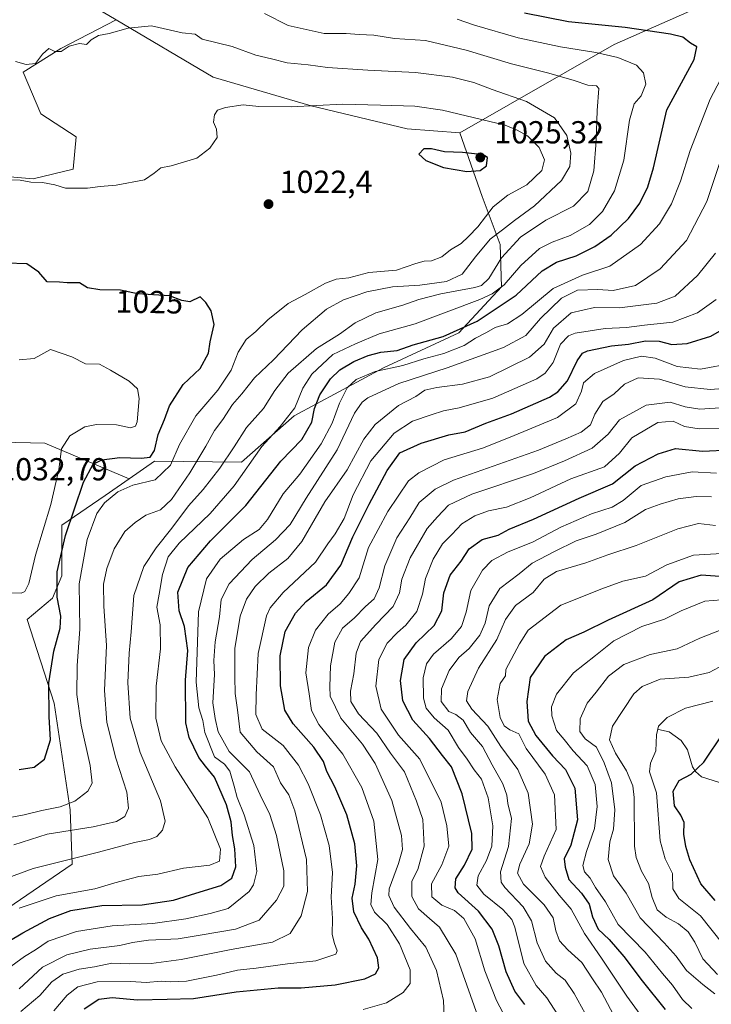
# Model space of a CAD drawing. Units: metres. Extents: x 658510 to 661981, y 4734880 to 4737272.
# Drawn here: x 660018 to 660236, y 4735531 to 4735840 of the extents above; entities that cross this region are included whole.
import ezdxf
from ezdxf.enums import TextEntityAlignment as Align

# ---------------------------------------------------------------- set-up
doc = ezdxf.new("R2010")
doc.units = ezdxf.units.M
doc.header["$MEASUREMENT"] = 0
for name, color, linetype, lineweight in [('Arbolado forestal CxS', 92, 'Continuous', 0), ('Corriente natural lineal', 142, 'Continuous', 13), ('Curva de nivel maestra', 30, 'Continuous', 30), ('Curva de nivel normal', 30, 'Continuous', 0), ('Punto de cota en terreno', 7, 'Continuous', 0), ('Rótulo de curva de nivel directora', 7, 'Continuous', 0), ('Rótulo de punto de cota en terreno', 7, 'Continuous', 0)]:
    doc.layers.add(name, color=color, linetype=linetype, lineweight=lineweight)
doc.styles.add('Style-Arial', font='txt')

# ---------------------------------------------------------------- blocks, each defined once
blk = doc.blocks.new('*U11')
at = {"layer": 'Arbolado forestal CxS', "color": 92, "linetype": 'Continuous', "lineweight": 0}
for points in [[(660042.6347, 4735843.7937, 1013.6173), (660048.4777, 4735840.3307, 1014.2102), (660031.0207, 4735831.2921, 1014.4656), (660019.2207, 4735823.8683, 1014.9748), (660024.7827, 4735810.7235, 1016.5717), (660035.8455, 4735803.5007, 1017.4315), (660034.9465, 4735793.2979, 1018.7364), (660022.3505, 4735790.2941, 1019.4538), (660006.4205, 4735791.6181, 1019.6403)], [(660003.1309, 4735707.5941, 1030.7818), (660026.0167, 4735707.1599, 1031.0515), (660052.5315, 4735695.8869, 1022.3882), (660045.0405, 4735690.6941, 1022.0921), (660031.4065, 4735681.2963, 1028.4654), (660031.3505, 4735665.4039, 1025.8247), (660028.4333, 4735658.3051, 1027.4246), (660020.4173, 4735651.6553, 1028.9599), (660029.0019, 4735625.2727, 1024.9627), (660034.0357, 4735591.7687, 1019.8925), (660034.6605, 4735574.6299, 1010.2229), (660008.0047, 4735556.4915, 1006.3665)]]:
    blk.add_polyline3d(points, dxfattribs=at)
blk = doc.blocks.new('5PATER')
at = {"layer": 'Punto de cota en terreno', "linetype": 'Continuous', "lineweight": 0}
h = blk.add_hatch(color=51, dxfattribs=at)
edge = h.paths.add_edge_path()
edge.add_ellipse((0, 0), major_axis=(-0.11, -0.111), ratio=0.999422, start_angle=0, end_angle=360)

msp = doc.modelspace()

# ---------------------------------------------------------------- linework, layer by layer
at = {"layer": 'Arbolado forestal CxS', "color": 92, "linetype": 'Continuous', "lineweight": 0}
for points in [[(660280.1533, 4735863.2943, 977.1504), (660235.0535, 4735845.7519, 993.2587), (660205.0397, 4735832.5765, 1002.6386), (660156.5037, 4735804.7385, 1022.1398)], [(660280.1533, 4735863.2943, 977.1504), (660235.0535, 4735845.7519, 993.2587), (660205.0397, 4735832.5765, 1002.6386), (660156.5037, 4735804.7385, 1022.1398)], [(660008.0047, 4735556.4915, 1006.3665), (660034.6605, 4735574.6299, 1010.2229), (660034.0357, 4735591.7687, 1019.8925), (660029.0019, 4735625.2727, 1024.9627), (660020.4173, 4735651.6553, 1028.9599), (660028.4333, 4735658.3051, 1027.4246), (660031.3505, 4735665.4039, 1025.8247), (660031.4065, 4735681.2963, 1028.4654), (660045.0405, 4735690.6941, 1022.0921), (660052.5315, 4735695.8869, 1022.3882), (660060.5305, 4735701.4319, 1025.1285), (660087.8573, 4735701.1605, 1008.0234), (660104.4783, 4735715.7531, 1005.8803), (660132.5183, 4735730.7635, 997.779), (660156.2563, 4735741.8021, 1001.6265), (660169.7053, 4735756.2785, 1007.6803), (660169.2193, 4735769.6093, 1014.9846), (660163.5885, 4735784.6579, 1023.4433), (660156.5037, 4735804.7385, 1022.1398), (660205.0397, 4735832.5765, 1002.6386), (660235.0535, 4735845.7519, 993.2587)], [(660235.0535, 4735845.7519, 993.2587), (660205.0397, 4735832.5765, 1002.6386), (660156.5037, 4735804.7385, 1022.1398), (660139.9389, 4735806.0397, 1022.6047), (660109.8189, 4735813.2007, 1019.0245), (660078.9963, 4735822.2417, 1017.0617), (660048.4777, 4735840.3307, 1014.2102), (660042.6347, 4735843.7937, 1013.6173)], [(660006.4205, 4735791.6181, 1019.6403), (660022.3505, 4735790.2941, 1019.4538), (660034.9465, 4735793.2979, 1018.7364), (660035.8455, 4735803.5007, 1017.4315), (660024.7827, 4735810.7235, 1016.5717), (660019.2207, 4735823.8683, 1014.9748), (660031.0207, 4735831.2921, 1014.4656), (660048.4777, 4735840.3307, 1014.2102), (660078.9963, 4735822.2417, 1017.0617), (660109.8189, 4735813.2007, 1019.0245), (660139.9389, 4735806.0397, 1022.6047), (660156.5037, 4735804.7385, 1022.1398), (660163.5885, 4735784.6579, 1023.4433), (660169.2193, 4735769.6093, 1014.9846), (660169.7053, 4735756.2785, 1007.6803), (660156.2563, 4735741.8021, 1001.6265), (660132.5183, 4735730.7635, 997.779), (660104.4783, 4735715.7531, 1005.8803), (660087.8573, 4735701.1605, 1008.0234), (660060.5305, 4735701.4319, 1025.1285), (660052.5315, 4735695.8869, 1022.3882), (660026.0167, 4735707.1599, 1031.0515), (660003.1309, 4735707.5941, 1030.7818)], [(660048.4777, 4735840.3307, 1014.2102), (660031.0207, 4735831.2921, 1014.4656), (660019.2207, 4735823.8683, 1014.9748), (660024.7827, 4735810.7235, 1016.5717), (660035.8455, 4735803.5007, 1017.4315), (660034.9465, 4735793.2979, 1018.7364), (660022.3505, 4735790.2941, 1019.4538), (660006.4205, 4735791.6181, 1019.6403)], [(660048.4777, 4735840.3307, 1014.2102), (660031.0207, 4735831.2921, 1014.4656), (660019.2207, 4735823.8683, 1014.9748), (660024.7827, 4735810.7235, 1016.5717), (660035.8455, 4735803.5007, 1017.4315), (660034.9465, 4735793.2979, 1018.7364), (660022.3505, 4735790.2941, 1019.4538), (660006.4205, 4735791.6181, 1019.6403)], [(660048.4777, 4735840.3307, 1014.2102), (660078.9963, 4735822.2417, 1017.0617), (660109.8189, 4735813.2007, 1019.0245), (660139.9389, 4735806.0397, 1022.6047), (660156.5037, 4735804.7385, 1022.1398)], [(660048.4777, 4735840.3307, 1014.2102), (660078.9963, 4735822.2417, 1017.0617), (660109.8189, 4735813.2007, 1019.0245), (660139.9389, 4735806.0397, 1022.6047), (660156.5037, 4735804.7385, 1022.1398)], [(660156.5037, 4735804.7385, 1022.1398), (660163.5885, 4735784.6579, 1023.4433), (660169.2193, 4735769.6093, 1014.9846), (660169.7053, 4735756.2785, 1007.6803), (660156.2563, 4735741.8021, 1001.6265), (660132.5183, 4735730.7635, 997.779), (660104.4783, 4735715.7531, 1005.8803), (660087.8573, 4735701.1605, 1008.0234), (660060.5305, 4735701.4319, 1025.1285), (660052.5315, 4735695.8869, 1022.3882)], [(660156.5037, 4735804.7385, 1022.1398), (660163.5885, 4735784.6579, 1023.4433), (660169.2193, 4735769.6093, 1014.9846), (660169.7053, 4735756.2785, 1007.6803), (660156.2563, 4735741.8021, 1001.6265), (660132.5183, 4735730.7635, 997.779), (660104.4783, 4735715.7531, 1005.8803), (660087.8573, 4735701.1605, 1008.0234), (660060.5305, 4735701.4319, 1025.1285), (660052.5315, 4735695.8869, 1022.3882)], [(659797.4897, 4735632.6897, 994.7654), (659806.0947, 4735640.6325, 995.9016), (659814.1427, 4735663.8097, 999.9893), (659826.6799, 4735685.8801, 1002.5243), (659838.0859, 4735704.0947, 1004.3148), (659840.7951, 4735716.9075, 1006.0587), (659862.5047, 4735713.8881, 1005.2845), (659911.1245, 4735722.0235, 1011.6662), (659930.1575, 4735722.7203, 1014.5505), (659944.3693, 4735716.2485, 1016.2852), (659950.6351, 4735701.2227, 1020.4041), (659956.7611, 4735690.0061, 1024.4031), (659966.1621, 4735693.5277, 1026.1214), (659969.6451, 4735702.5547, 1025.9043), (659984.6257, 4735704.8091, 1028.645), (660002.1057, 4735707.4399, 1030.6944), (660003.1309, 4735707.5941, 1030.7818), (660026.0167, 4735707.1599, 1031.0515), (660052.5315, 4735695.8869, 1022.3882)], [(659797.4897, 4735632.6897, 994.7654), (659806.0947, 4735640.6325, 995.9016), (659814.1427, 4735663.8097, 999.9893), (659826.6799, 4735685.8801, 1002.5243), (659838.0859, 4735704.0947, 1004.3148), (659840.7951, 4735716.9075, 1006.0587), (659862.5047, 4735713.8881, 1005.2845), (659911.1245, 4735722.0235, 1011.6662), (659930.1575, 4735722.7203, 1014.5505), (659944.3693, 4735716.2485, 1016.2852), (659950.6351, 4735701.2227, 1020.4041), (659956.7611, 4735690.0061, 1024.4031), (659966.1621, 4735693.5277, 1026.1214), (659969.6451, 4735702.5547, 1025.9043), (659984.6257, 4735704.8091, 1028.645), (660002.1057, 4735707.4399, 1030.6944), (660003.1309, 4735707.5941, 1030.7818), (660026.0167, 4735707.1599, 1031.0515), (660052.5315, 4735695.8869, 1022.3882)], [(660052.5315, 4735695.8869, 1022.3882), (660045.0405, 4735690.6941, 1022.0921), (660031.4065, 4735681.2963, 1028.4654), (660031.3505, 4735665.4039, 1025.8247), (660028.4333, 4735658.3051, 1027.4246), (660020.4173, 4735651.6553, 1028.9599), (660029.0019, 4735625.2727, 1024.9627), (660034.0357, 4735591.7687, 1019.8925), (660034.6605, 4735574.6299, 1010.2229), (660008.0047, 4735556.4915, 1006.3665), (659977.2087, 4735529.9395, 1004.3637), (659957.5877, 4735527.9497, 1012.0399), (659933.2239, 4735534.0497, 1014.3139), (659914.3769, 4735528.2749, 1014.402), (659897.8489, 4735511.1435, 1018.596), (659891.3789, 4735496.9229, 1020.1189), (659887.5167, 4735480.8903, 1022.3177), (659886.5947, 4735471.3225, 1022.82), (659875.9717, 4735466.4837, 1020.0886), (659864.7929, 4735476.8805, 1021.3138), (659854.9061, 4735486.6883, 1019.923), (659825.2031, 4735482.4237, 1020.9292), (659805.1793, 4735474.0633, 1021.8028), (659790.2441, 4735448.0909, 1019.7506)]]:
    msp.add_polyline3d(points, dxfattribs=at)
at = {"layer": 'Corriente natural lineal', "color": 142, "linetype": 'Continuous', "lineweight": 13}
msp.add_polyline3d([(660219, 4735617, 905.5579), (660222.4172, 4735616.2492, 904.4021), (660226.124, 4735613.6242, 903.2322), (660228.1618, 4735610.5986, 902.2761), (660229.7134, 4735605.2503, 900.585), (660230.6399, 4735603.8282, 899.8171), (660232.5421, 4735602.1369, 898.6544), (660245.5479, 4735598.0723, 892.5503)], dxfattribs=at)
at = {"layer": 'Curva de nivel maestra', "color": 30, "linetype": 'Continuous', "lineweight": 30, "flags": 128}
for points, elevation in [([(660010.18, 4735547.7801), (660019.07, 4735553.0501), (660027.53, 4735557.6001), (660034.18, 4735560.1301), (660043.96, 4735561.6201), (660056.59, 4735561.8301), (660066.51, 4735563.3301), (660073.5, 4735565.5701), (660081.39, 4735567.9401), (660084.86, 4735570.2201), (660086.14, 4735573.8401), (660085.82, 4735579.4901), (660085.01, 4735583.7401), (660084.66, 4735587.9501), (660083.2, 4735593.3201), (660079.42, 4735602.0801), (660076.57, 4735605.4801), (660074.47, 4735608.1801), (660072.93, 4735611.5101), (660071.38, 4735614.4801), (660070.33, 4735619.0901), (660070.26, 4735632.6001), (660071.01, 4735641.8701), (660069.97, 4735649.4001), (660068.32, 4735654.3401), (660067.86, 4735660.2801), (660070.99, 4735668.0001), (660078.11, 4735676.4001), (660089.26, 4735687.4701), (660100.26, 4735701.5001), (660106.81, 4735708.3001), (660110.02, 4735713.6901), (660110.87, 4735718.0201), (660112.5, 4735722.3501), (660115.85, 4735727.3501), (660118.77, 4735730.1901), (660123.23, 4735732.8401), (660127.77, 4735734.6801), (660131.72, 4735735.6901), (660136.83, 4735736.2901), (660141.92, 4735738.0601), (660151.36, 4735740.6701), (660161.98, 4735745.5201), (660174.26, 4735753.7101), (660182.43, 4735761.3001), (660186.93, 4735764.0601), (660193.09, 4735766.0201), (660199.03, 4735768.9401), (660204.15, 4735772.5101), (660209.57, 4735777.7601), (660213.17, 4735782.6501), (660215.72, 4735787.7601), (660217.49, 4735793.7501), (660221.63, 4735812.0201), (660230.26, 4735827.8501), (660231.04, 4735831.8001), (660229.14, 4735832.9901), (660226.69, 4735834.7901), (660222.78, 4735835.7901), (660208.52, 4735837.8401), (660190.71, 4735839.7001), (660176.88, 4735842.3601)], 1000), ([(660158.72, 4735792.6101), (660162.94, 4735792.9401), (660164.92, 4735794.3201), (660165.26, 4735796.9401), (660163.55, 4735798.0201), (660161.21, 4735798.1201), (660157.39, 4735798.5001), (660151.71, 4735798.7201), (660147.59, 4735799.7501), (660145.18, 4735799.6901), (660143.63, 4735798.0401), (660145.86, 4735796.0301), (660151.4, 4735793.8201), (660158.72, 4735792.6101)], 1025), ([(660017.93, 4735604.4401), (660022.71, 4735605.1601), (660025.93, 4735607.6501), (660027.8, 4735613.8101), (660027.4, 4735621.0201), (660027.32, 4735631.6901), (660028.82, 4735641.6501), (660030.86, 4735648.8701), (660031.1, 4735652.7001), (660029.9, 4735658.6201), (660029.95, 4735666.6401), (660032.56, 4735678.0801), (660038.22, 4735694.8201), (660041.23, 4735700.5201), (660043.93, 4735701.8301), (660049.62, 4735702.6201), (660056.37, 4735702.3701), (660059.19, 4735702.7501), (660060.55, 4735704.7801), (660061.7, 4735709.8201), (660063.66, 4735714.5301), (660065.19, 4735718.8601), (660069.51, 4735725.5701), (660074.92, 4735730.6001), (660077.54, 4735735.4601), (660078.07, 4735739.0401), (660079.33, 4735744.4201), (660078.36, 4735748.7801), (660076.64, 4735751.4001), (660074.88, 4735753.1301), (660071.58, 4735751.6201), (660069.13, 4735752.0101), (660065.23, 4735753.4901), (660055.18, 4735754.1001), (660049.81, 4735755.2001), (660043.28, 4735755.3001), (660039.48, 4735755.9401), (660036.88, 4735757.5701), (660033.05, 4735757.5001), (660030.62, 4735757.7901), (660026.78, 4735757.9001), (660024.1, 4735760.8601), (660020.37, 4735763.4801), (660014.02, 4735763.7401)], 1025), ([(660038.41, 4735529.2001), (660042.96, 4735532.1501), (660047.18, 4735532.6801), (660055.17, 4735531.9901), (660064.53, 4735532.1601), (660072.74, 4735532.4501), (660086.17, 4735534.5601), (660099.4, 4735535.7301), (660106.67, 4735535.7201), (660117.38, 4735536.7101), (660126.7, 4735538.6401), (660130.02, 4735540.1401), (660131.04, 4735542.0101), (660130.64, 4735545.1601), (660127.95, 4735551.0601), (660125.67, 4735554.6901), (660123.25, 4735559.6901), (660122.69, 4735564.0201), (660123.58, 4735568.3501), (660124.12, 4735574.1101), (660123.48, 4735581.0701), (660121.05, 4735590.2001), (660117.26, 4735599.0401), (660114.73, 4735603.8101), (660113.7, 4735606.9401), (660110.66, 4735611.4901), (660104.11, 4735618.7701), (660101.56, 4735623.1101), (660100.11, 4735630.8001), (660100.06, 4735640.1701), (660101.61, 4735647.8301), (660104.9, 4735653.6501), (660108.26, 4735657.3001), (660114.59, 4735662.5701), (660119.16, 4735668.6801), (660122.87, 4735677.6601), (660128.08, 4735687.8701), (660133.72, 4735698.4901), (660137.67, 4735704.0201), (660144.41, 4735707.1601), (660153.09, 4735709.7301), (660158.21, 4735710.6601), (660164.73, 4735713.3901), (660172.77, 4735716.3001), (660184.72, 4735721.6001), (660187.34, 4735723.2501), (660190.37, 4735726.6901), (660193.43, 4735733.0401), (660195.15, 4735735.4001), (660196.67, 4735736.1201), (660204.26, 4735737.7101), (660209.59, 4735738.2201), (660214.93, 4735739.2801), (660219.26, 4735739.1601), (660223.26, 4735738.2001), (660228.04, 4735738.4601), (660235.47, 4735740.7901), (660241.91, 4735744.4601)], 975), ([(660176.96, 4735530.4801), (660173.88, 4735534.6901), (660171.15, 4735540.7701), (660168.83, 4735548.9901), (660166.7, 4735554.2201), (660162.37, 4735559.9001), (660156.07, 4735565.6601), (660155.12, 4735567.2501), (660155.29, 4735570.0201), (660158, 4735574.3501), (660160.41, 4735579.3501), (660160.33, 4735584.3501), (660157.31, 4735596.7501), (660153.88, 4735605.3001), (660151.12, 4735608.8801), (660147.06, 4735614.1601), (660141.73, 4735619.9801), (660138.66, 4735626.0601), (660137.91, 4735632.5001), (660139.07, 4735639.0101), (660142.81, 4735644.2701), (660148.5, 4735649.7601), (660150.92, 4735654.3601), (660151.51, 4735660.0001), (660153.52, 4735665.6201), (660156.93, 4735670.0001), (660159.47, 4735673.8801), (660163.56, 4735676.7701), (660168.59, 4735678.1901), (660172.05, 4735680.0501), (660179.74, 4735683.1601), (660194.05, 4735689.8101), (660204.59, 4735694.3201), (660211.69, 4735699.9301), (660218.97, 4735703.8001), (660224.34, 4735705.4801), (660232.87, 4735704.6001), (660241.58, 4735704.9701)], 950), ([(660238.33, 4735665.1601), (660232.46, 4735665.5401), (660225.51, 4735663.4501), (660217.21, 4735657.7901), (660203.25, 4735651.4001), (660195.59, 4735647.6801), (660189.98, 4735645.2801), (660183.15, 4735640.0301), (660178.62, 4735633.3801), (660177.61, 4735625.8801), (660178.07, 4735619.6101), (660180.43, 4735615.1601), (660185.66, 4735608.8001), (660189.82, 4735604.4401), (660192.68, 4735598.6001), (660193.59, 4735588.6401), (660191.44, 4735580.6901), (660189.38, 4735576.3501), (660189.63, 4735573.6901), (660190.88, 4735569.8801), (660194.77, 4735565.5101), (660197.24, 4735562.0401), (660198.31, 4735558.0601), (660200.01, 4735554.2401), (660203.47, 4735550.9201), (660208.17, 4735545.6601), (660213.89, 4735538.0001), (660221.08, 4735528.9801)], 925), ([(660236.82, 4735563.2401), (660232.36, 4735568.5001), (660228.94, 4735576.0801), (660227.66, 4735580.2401), (660227.05, 4735584.0801), (660227.07, 4735587.7301), (660226.03, 4735590.1101), (660224.06, 4735592.9901), (660223.61, 4735597.6501), (660225.58, 4735601.0101), (660229.26, 4735602.9801), (660233.24, 4735606.7201), (660239.51, 4735616.0201)], 900)]:
    msp.add_lwpolyline(points, dxfattribs=dict(at, elevation=elevation))
at = {"layer": 'Curva de nivel normal', "color": 30, "linetype": 'Continuous', "lineweight": 0, "flags": 128}
for points, elevation in [([(660095.15, 4735842.2901), (660102.59, 4735838.5001), (660113.93, 4735836.0201), (660120.82, 4735836.0201), (660124.84, 4735835.6301), (660129.5, 4735835.5001), (660135.97, 4735834.4401), (660145.76, 4735833.7801), (660158.57, 4735830.7301), (660172.75, 4735826.4301), (660184.59, 4735823.5401), (660192.47, 4735821.1601), (660196.82, 4735819.7501), (660199.5, 4735819.5001), (660200.3, 4735818.7301), (660199.7, 4735811.8001), (660199.4, 4735802.2201), (660198.74, 4735792.7401), (660196.82, 4735786.3001), (660192.25, 4735781.7101), (660183.59, 4735777.2401), (660175.59, 4735771.9001), (660169.62, 4735765.4201), (660165.69, 4735758.9601), (660163.4, 4735756.7601), (660161.28, 4735756.0601), (660150.6, 4735754.1001), (660143.69, 4735752.3501), (660138.66, 4735750.4801), (660130.14, 4735748.0801), (660123.62, 4735744.9801), (660118.74, 4735741.3601), (660111.51, 4735736.9201), (660102.59, 4735729.1201), (660098.35, 4735723.7101), (660094.83, 4735718.0201), (660089.49, 4735712.0201), (660085.58, 4735705.9101), (660081.07, 4735699.2601), (660075.82, 4735692.5801), (660071.2, 4735687.3501), (660066.02, 4735680.3501), (660060.99, 4735674.1701), (660057.16, 4735668.2801), (660053.97, 4735659.1901), (660053.21, 4735647.7701), (660052.54, 4735641.0401), (660052.14, 4735631.6901), (660052.82, 4735620.6301), (660056, 4735609.7801), (660062.43, 4735594.6301), (660063.89, 4735588.2401), (660063.06, 4735585.4101), (660061.26, 4735583.4201), (660058.93, 4735582.4401), (660054.27, 4735581.5301), (660042.86, 4735578.4201), (660022.32, 4735573.3201), (660007.2, 4735567.7801)], 1010), ([(660016.25, 4735580.7301), (660026.77, 4735584.1401), (660041.26, 4735586.4201), (660048.59, 4735588.0601), (660051.14, 4735589.6501), (660052.32, 4735592.2601), (660051.86, 4735597.3501), (660048.39, 4735607.9901), (660045.48, 4735619.2201), (660044.84, 4735629.3201), (660045.43, 4735643.5101), (660044.54, 4735655.8501), (660044.51, 4735662.7901), (660045.51, 4735667.6401), (660047.82, 4735673.8801), (660051.18, 4735679.3501), (660054.46, 4735682.1201), (660057.78, 4735684.4101), (660062.42, 4735686.1201), (660065.82, 4735689.3501), (660071.65, 4735697.8301), (660076.7, 4735706.1701), (660079.36, 4735711.1001), (660082, 4735714.5601), (660085.1, 4735719.2301), (660087.96, 4735722.6601), (660091.94, 4735727.6901), (660097.94, 4735733.3001), (660106.93, 4735742.7901), (660114.66, 4735749.3101), (660119.94, 4735752.2401), (660127.26, 4735754.7301), (660135.35, 4735756.2501), (660143.95, 4735756.7901), (660152.35, 4735758.0001), (660157.26, 4735760.2601), (660161.44, 4735765.7201), (660166.1, 4735771.3001), (660169.99, 4735774.2001), (660173.73, 4735777.1601), (660180.08, 4735781.7701), (660188.54, 4735789.7301), (660191.18, 4735794.1701), (660191.5, 4735798.3501), (660190.21, 4735803.9201), (660186.29, 4735809.4301), (660177.51, 4735814.6201), (660166.74, 4735818.4001), (660160.93, 4735820.6201), (660154.26, 4735822.2401), (660142.59, 4735823.7701), (660127.59, 4735824.4601), (660114.98, 4735825.3401), (660108.86, 4735826.1701), (660102.24, 4735826.7101), (660097.33, 4735828.0001), (660092.34, 4735829.2001), (660084.92, 4735831.8701), (660075.47, 4735834.2301), (660073.26, 4735835.7901), (660069.26, 4735836.1701), (660059.59, 4735838.3601)], 1015), ([(660059.59, 4735838.3601), (660052.26, 4735837.6601), (660046.21, 4735836.0201), (660042.91, 4735835.4101), (660040.6, 4735833.9601), (660039.11, 4735832.5401), (660036.96, 4735832.8801), (660033.7, 4735832.0001), (660031.21, 4735830.3001), (660029.19, 4735830.2901), (660027.25, 4735831.3101), (660025.26, 4735829.4501), (660023.09, 4735826.5001), (660020.17, 4735826.2501), (660016.82, 4735827.1401)], 1015), ([(660017.93, 4735560.8001), (660029.59, 4735564.7001), (660041.79, 4735566.9001), (660048.06, 4735568.8501), (660055.59, 4735570.8301), (660061.59, 4735571.5601), (660069.59, 4735573.4401), (660077.93, 4735574.3601), (660081, 4735575.6601), (660081.24, 4735579.4201), (660077.32, 4735589.2201), (660067.05, 4735605.3401), (660062.66, 4735613.5201), (660060.97, 4735620.5701), (660061, 4735630.6201), (660062.45, 4735642.4201), (660062.33, 4735649.9501), (660061.22, 4735655.5001), (660061.98, 4735659.5901), (660063, 4735665.8301), (660064.81, 4735671.3501), (660068.29, 4735675.6901), (660078.04, 4735685.0201), (660085.57, 4735693.6901), (660094.26, 4735706.0201), (660100.04, 4735712.3501), (660104.61, 4735718.1901), (660107.19, 4735724.3701), (660110, 4735728.8601), (660116.6, 4735735.0201), (660123.75, 4735738.3501), (660131.23, 4735741.5301), (660142.51, 4735744.6801), (660162.81, 4735752.3101), (660166.72, 4735754.0901), (660170.47, 4735756.9601), (660175.73, 4735763.0201), (660181.59, 4735768.3301), (660185.55, 4735770.3401), (660191.22, 4735772.4201), (660197.37, 4735775.9401), (660201.41, 4735780.0401), (660205.19, 4735786.5401), (660208.08, 4735796.1701), (660209.94, 4735808.7201), (660211.38, 4735813.8201), (660213.59, 4735816.3501), (660215, 4735820.0201), (660214.33, 4735823.6601), (660212.12, 4735826.0301), (660206.2, 4735828.4401), (660199.36, 4735830.0501), (660188.22, 4735831.8001), (660174.91, 4735834.5901), (660161.2, 4735838.5601), (660155.75, 4735840.5201)], 1005), ([(660014.16, 4735541.6901), (660019.59, 4735545.6101), (660023.05, 4735547.7501), (660027.07, 4735550.4401), (660035.96, 4735553.5001), (660047.24, 4735555.3101), (660060.04, 4735556.0401), (660070.33, 4735557.4301), (660078.02, 4735559.1101), (660083.65, 4735560.7501), (660090.32, 4735566.1101), (660091.66, 4735568.1401), (660092.69, 4735572.3901), (660091.72, 4735580.5501), (660088.69, 4735590.1501), (660086.48, 4735595.6601), (660085.62, 4735599.2301), (660084.16, 4735603.9401), (660082.58, 4735606.1401), (660079.44, 4735608.4701), (660076.39, 4735616.1401), (660075.74, 4735619.8901), (660074.51, 4735623.8301), (660073.59, 4735631.8901), (660074.35, 4735654.0101), (660076.85, 4735664.4301), (660081.2, 4735670.6401), (660088.56, 4735676.8301), (660093.45, 4735679.9001), (660096.06, 4735683.1101), (660100.98, 4735691.1301), (660106.27, 4735697.4001), (660112.95, 4735706.8801), (660116.36, 4735713.4501), (660118.7, 4735719.7201), (660121.16, 4735724.5301), (660123.93, 4735727.1101), (660129.93, 4735729.6501), (660138.59, 4735731.5201), (660145.26, 4735733.6801), (660151.51, 4735735.3001), (660157.94, 4735737.8801), (660161.51, 4735740.1301), (660164.93, 4735741.8801), (660167.69, 4735743.4701), (660171.52, 4735744.6601), (660176.08, 4735747.6301), (660185.88, 4735755.7901), (660195.11, 4735759.9601), (660203.76, 4735762.8001), (660213.35, 4735769.6201), (660219.4, 4735776.0801), (660223.11, 4735782.3801), (660226, 4735789.5301), (660228.96, 4735799.1301), (660235.26, 4735815.3101), (660241.78, 4735827.7201)], 995), ([(660119.66, 4735813.7501), (660103.54, 4735812.9601), (660093.3, 4735813.0601), (660088.44, 4735813.5401), (660082.8, 4735812.7201), (660080.38, 4735811.8801), (660079.34, 4735810.4101), (660079.05, 4735808.1201), (660080.01, 4735805.9201), (660080.2, 4735803.2801), (660077.93, 4735799.9201), (660073.79, 4735796.7201), (660065.78, 4735794.3901), (660062.5, 4735793.6901), (660060.4, 4735792.0101), (660057.39, 4735789.9601), (660048.49, 4735788.2501), (660043.44, 4735787.9001), (660039.41, 4735787.3401), (660032.54, 4735787.2901), (660029.21, 4735788.3601), (660025.33, 4735789.1401), (660021.6, 4735789.2401), (660018.28, 4735789.8501), (660011.93, 4735790.0601)], 1020), ([(660014.53, 4735589.2801), (660019.54, 4735590.1601), (660025.13, 4735591.6001), (660030.89, 4735592.6601), (660035.44, 4735594.4701), (660039.6, 4735597.6401), (660040.87, 4735600.1201), (660040.32, 4735605.7501), (660037.4, 4735618.3901), (660036.05, 4735628.0801), (660036.22, 4735637.1701), (660037.01, 4735648.6201), (660036.86, 4735662.9101), (660039.29, 4735676.8301), (660042.36, 4735685.0201), (660044.75, 4735688.3801), (660049.02, 4735691.7701), (660053.73, 4735693.8601), (660060.68, 4735695.6101), (660065.58, 4735700.1701), (660068.4, 4735706.6901), (660073.48, 4735715.7101), (660080.48, 4735723.7701), (660084.58, 4735730.0401), (660086.84, 4735735.6901), (660089.37, 4735739.6901), (660092.41, 4735742.2301), (660096.13, 4735745.8601), (660102.59, 4735751.1001), (660107.95, 4735753.8801), (660114.35, 4735757.4401), (660117.62, 4735758.6601), (660121.59, 4735759.1601), (660127.93, 4735760.7501), (660136.61, 4735761.5801), (660142.67, 4735763.6201), (660145.3, 4735764.4001), (660147.66, 4735764.4201), (660150.94, 4735765.6901), (660153.6, 4735767.9001), (660156.93, 4735769.9001), (660159.32, 4735772.1701), (660162.17, 4735775.1301), (660166.99, 4735781.4501), (660171.68, 4735785.1201), (660177.63, 4735788.4201), (660182.38, 4735792.9301), (660183.18, 4735796.2501), (660181.54, 4735800.0801), (660177.86, 4735803.8201), (660174.56, 4735805.5601), (660170.82, 4735807.1001), (660151.07, 4735811.8301), (660142.43, 4735813.0801), (660131.56, 4735813.4801), (660119.66, 4735813.7501)], 1020), ([(660017.93, 4735535.4601), (660025.26, 4735542.2201), (660032.93, 4735546.1701), (660040.26, 4735547.9601), (660049.59, 4735549.0901), (660053.59, 4735550.0601), (660058.59, 4735550.7301), (660067.93, 4735551.1801), (660074.93, 4735552.3801), (660085.97, 4735554.2101), (660093.48, 4735557.0601), (660098.84, 4735563.3501), (660101.17, 4735567.7801), (660101.22, 4735572.6201), (660098.93, 4735583.7001), (660096.8, 4735590.2901), (660093.75, 4735596.5001), (660090.38, 4735603.7201), (660083.99, 4735610.1601), (660080.54, 4735616.3201), (660079.61, 4735620.5201), (660078.82, 4735625.4401), (660079.36, 4735634.3501), (660079.22, 4735638.6901), (660079.59, 4735644.5801), (660080.92, 4735652.5101), (660081.47, 4735657.8901), (660084.03, 4735662.8401), (660091.21, 4735670.5001), (660098.59, 4735676.7201), (660103.16, 4735681.5201), (660108.21, 4735689.8601), (660117.92, 4735705.0501), (660123.45, 4735716.5201), (660125.81, 4735720.0501), (660127.58, 4735721.3401), (660137.39, 4735725.8701), (660152.52, 4735730.7801), (660170.32, 4735737.1701), (660177.28, 4735741.0001), (660181.97, 4735746.3701), (660188.52, 4735752.7201), (660193.53, 4735755.2401), (660199.99, 4735755.4201), (660204.81, 4735755.1401), (660211.8, 4735756.7101), (660219.52, 4735761.9101), (660227.86, 4735770.8601), (660234.24, 4735783.1701), (660238.29, 4735795.4201)], 990), ([(660018.49, 4735528.2701), (660024.49, 4735533.3601), (660028.23, 4735537.6301), (660031.73, 4735540.0901), (660036.84, 4735541.6201), (660041.6, 4735542.3701), (660047.13, 4735543.5701), (660052.71, 4735543.3401), (660059.46, 4735543.3801), (660068.93, 4735544.6901), (660084.59, 4735547.8401), (660097.59, 4735550.1801), (660103.21, 4735552.8601), (660106.68, 4735558.3901), (660108.66, 4735566.0401), (660108.36, 4735576.1801), (660104.66, 4735591.4301), (660102.77, 4735596.4601), (660100.18, 4735600.2801), (660097.97, 4735605.3201), (660092.7, 4735609.9601), (660087.48, 4735616.2201), (660086.62, 4735623.2101), (660085.9, 4735628.3301), (660085.81, 4735633.5701), (660085.76, 4735642.4801), (660087.47, 4735652.6901), (660089.44, 4735658.0201), (660092.18, 4735662.0201), (660096.49, 4735666.2201), (660102.47, 4735670.8101), (660106.85, 4735676.2201), (660114.14, 4735688.6901), (660121.09, 4735698.6901), (660126.34, 4735708.3501), (660129.91, 4735713.0201), (660137.22, 4735718.9601), (660142.72, 4735721.8001), (660145.5, 4735723.7501), (660149.36, 4735724.6001), (660157.38, 4735725.7001), (660165.9, 4735728.0201), (660178.46, 4735734.1201), (660183.05, 4735738.2901), (660185.96, 4735743.3201), (660191.59, 4735748.1001), (660198.93, 4735749.7401), (660206.81, 4735749.7101), (660218.47, 4735751.1401), (660224.25, 4735753.4001), (660231.33, 4735759.8701), (660237, 4735766.9301)], 985), ([(660028.84, 4735528.5601), (660033.07, 4735533.4101), (660036.44, 4735536.0301), (660042.49, 4735537.6501), (660053.07, 4735537.7501), (660057.89, 4735537.4801), (660062.59, 4735537.8701), (660065.59, 4735537.6201), (660070.56, 4735537.9101), (660080.05, 4735539.7301), (660086.59, 4735541.2801), (660092.45, 4735541.9201), (660102.33, 4735543.3501), (660111.21, 4735544.2601), (660117.57, 4735546.3501), (660117.98, 4735547.4401), (660117.14, 4735549.6901), (660116.43, 4735552.5901), (660116.46, 4735557.6201), (660116.13, 4735564.2501), (660116.48, 4735572.0801), (660115.42, 4735580.5801), (660112.71, 4735590.1401), (660108.82, 4735599.9101), (660105.76, 4735605.8001), (660101.02, 4735612.0101), (660094.34, 4735617.1001), (660092.4, 4735621.7601), (660092.47, 4735627.9201), (660093.12, 4735640.9401), (660095.72, 4735652.7501), (660096.92, 4735655.3601), (660100.98, 4735660.1601), (660111.2, 4735669.7101), (660115.03, 4735675.4801), (660117.39, 4735678.5401), (660120.17, 4735683.4101), (660122.99, 4735690.8701), (660128.57, 4735701.5701), (660135.93, 4735710.2601), (660141.63, 4735714.0801), (660147.54, 4735715.9801), (660151.41, 4735717.3301), (660156.34, 4735718.2701), (660166.91, 4735721.2901), (660180.79, 4735727.3301), (660183.43, 4735729.1101), (660185.87, 4735732.4601), (660188.26, 4735738.2101), (660190.68, 4735740.8401), (660192.78, 4735741.7301), (660202.28, 4735743.2001), (660208.98, 4735743.4901), (660214.58, 4735744.2201), (660223.54, 4735745.2201), (660231.33, 4735748.1401), (660237.12, 4735752.3501)], 980), ([(660013.93, 4735660.0501), (660018.58, 4735659.9501), (660019.69, 4735660.4801), (660021.04, 4735662.9201), (660023.11, 4735671.9001), (660027.86, 4735687.8001), (660030.41, 4735698.8401), (660031.26, 4735705.2801), (660033.86, 4735709.4101), (660038.59, 4735712.2201), (660042.26, 4735713.0101), (660048.59, 4735712.8401), (660052.94, 4735711.9801), (660054.58, 4735712.4801), (660055.1, 4735713.8001), (660055.73, 4735721.1201), (660055.21, 4735724.1601), (660052.52, 4735726.5801), (660046.67, 4735730.0901), (660043.24, 4735732.0001), (660038.82, 4735732.0401), (660034.52, 4735734.2301), (660027.83, 4735736.5901)], 1030), ([(660027.83, 4735736.5901), (660022.64, 4735733.7201), (660017.93, 4735733.3101)], 1030), ([(660126.14, 4735528.9001), (660133.51, 4735531.0201), (660138.72, 4735534.3001), (660140.98, 4735537.1001), (660140.88, 4735541.4501), (660137.61, 4735549.6101), (660133.66, 4735555.7101), (660129.76, 4735559.5701), (660128.51, 4735561.9901), (660128.89, 4735565.6901), (660130.78, 4735576.1101), (660129.48, 4735588.1801), (660125.75, 4735598.8401), (660119.76, 4735609.2701), (660112.2, 4735618.6401), (660109.88, 4735623.0601), (660109.15, 4735628.2501), (660108.09, 4735634.8501), (660108.98, 4735642.8201), (660111.18, 4735648.2801), (660115.17, 4735653.3601), (660118.93, 4735656.5201), (660121.59, 4735659.8001), (660124.85, 4735664.7901), (660127.8, 4735674.3101), (660133.9, 4735685.6301), (660140.44, 4735695.2201), (660143.62, 4735697.8101), (660151.59, 4735701.9101), (660163.68, 4735705.5201), (660172.42, 4735708.9601), (660187.3, 4735715.2301), (660193.05, 4735719.4901), (660194.77, 4735723.4301), (660195.48, 4735726.0801), (660198.91, 4735729.0301), (660208.03, 4735733.0901), (660213.69, 4735734.4801), (660218.03, 4735733.8801), (660224.93, 4735731.2701), (660232.26, 4735730.3601), (660242.46, 4735732.2401)], 970), ([(660151.57, 4735526.4601), (660151.46, 4735531.8001), (660149.25, 4735541.2701), (660145.82, 4735548.5701), (660141.04, 4735554.4501), (660135.91, 4735561.1901), (660134.26, 4735564.8501), (660134.34, 4735566.9501), (660137.24, 4735574.9001), (660138.5, 4735579.2401), (660138.2, 4735583.6601), (660135.16, 4735594.6901), (660129.94, 4735606.3801), (660125.92, 4735612.4601), (660119.12, 4735620.5901), (660115.81, 4735627.4801), (660115.68, 4735630.4401), (660115.83, 4735637.0401), (660117.2, 4735644.5501), (660119.66, 4735648.9001), (660123.42, 4735652.1601), (660126.9, 4735655.6901), (660129.58, 4735658.1701), (660131.22, 4735661.6201), (660132.98, 4735668.5001), (660136.77, 4735677.3301), (660140.79, 4735683.5901), (660143.75, 4735688.4101), (660148.76, 4735692.6301), (660154.55, 4735695.4501), (660181.26, 4735704.9401), (660189.93, 4735708.4301), (660194.71, 4735710.5401), (660197.66, 4735712.9201), (660199.05, 4735716.2701), (660201.51, 4735720.2201), (660205.08, 4735722.5901), (660208.34, 4735725.7201), (660212.64, 4735727.6401), (660219.3, 4735727.2401), (660227.42, 4735724.8201), (660235.31, 4735724.0401), (660243.34, 4735724.6501)], 965), ([(660240.05, 4735718.3501), (660232.08, 4735717.7701), (660227.43, 4735718.4901), (660222.7, 4735719.9801), (660215.18, 4735719.1101), (660206.72, 4735714.4701), (660203.17, 4735709.9701), (660198.21, 4735705.5801), (660189.48, 4735701.5801), (660179.68, 4735697.5901), (660160.34, 4735691.1101), (660153.01, 4735687.5801), (660149.53, 4735683.9301), (660146.28, 4735680.2501), (660140.95, 4735671.0201), (660138.34, 4735664.3501), (660137.59, 4735660.0201), (660135.61, 4735655.6901), (660130.12, 4735650.0201), (660125.35, 4735644.6901), (660123.9, 4735641.0501), (660123.23, 4735634.5601), (660122.11, 4735629.1001), (660122.22, 4735625.8701), (660124.69, 4735622.0001), (660130.46, 4735615.8801), (660134.72, 4735609.6301), (660139.13, 4735603.7001), (660142.9, 4735594.5301), (660144.92, 4735588.7401), (660145.36, 4735580.3201), (660143.36, 4735573.0101), (660141.5, 4735569.3001), (660141.44, 4735564.4601), (660143.56, 4735560.6701), (660147, 4735557.5601), (660150.2, 4735554.8901), (660155.27, 4735546.3601), (660163.36, 4735523.6301)], 960), ([(660171.11, 4735525.9701), (660168.04, 4735531.8001), (660164.4, 4735541.1101), (660161.32, 4735551.2201), (660157.86, 4735557.6001), (660154.9, 4735560.0801), (660150.94, 4735561.7401), (660147.78, 4735564.3501), (660147.64, 4735568.4901), (660150.93, 4735574.4901), (660153.05, 4735580.3001), (660152.46, 4735586.6801), (660150.7, 4735594.1801), (660143.98, 4735607.7401), (660137.26, 4735615.2101), (660131.78, 4735623.4001), (660130.14, 4735630.6901), (660131.09, 4735639.0601), (660133.66, 4735644.1801), (660136.91, 4735647.6001), (660139.61, 4735649.8301), (660143.03, 4735654.1901), (660144.84, 4735659.5601), (660145.74, 4735664.5001), (660148.14, 4735670.5801), (660151.09, 4735675.4901), (660154.01, 4735678.3501), (660157.23, 4735681.7501), (660161.22, 4735684.2901), (660165.59, 4735685.8701), (660171.26, 4735686.9701), (660178.71, 4735689.8801), (660191.41, 4735695.8701), (660202, 4735699.6701), (660206.72, 4735703.9701), (660210.67, 4735708.7501), (660218.82, 4735713.6401), (660223.6, 4735714.0201), (660227.24, 4735712.3401), (660231.78, 4735711.6001), (660241.16, 4735711.8301)], 955), ([(660237.28, 4735697.6801), (660229.62, 4735698.0501), (660221.35, 4735696.5401), (660213.59, 4735693.7501), (660207.93, 4735689.0601), (660204.48, 4735686.9501), (660197.91, 4735684.8401), (660188.29, 4735680.6401), (660179.38, 4735676.0001), (660171.73, 4735672.8801), (660166.6, 4735670.1701), (660163.63, 4735667.1401), (660159.96, 4735660.7201), (660158.49, 4735653.9101), (660157.04, 4735649.4001), (660153.8, 4735645.5701), (660148.27, 4735640.7201), (660146.02, 4735637.7001), (660145.05, 4735633.3201), (660145.11, 4735626.8901), (660145.91, 4735623.7701), (660148.44, 4735620.6901), (660152.84, 4735616.7801), (660156.09, 4735611.3901), (660158.87, 4735607.6801), (660161.02, 4735604.3201), (660163.32, 4735601.4101), (660165.5, 4735595.5701), (660166.92, 4735586.7701), (660166.6, 4735580.3601), (660164.93, 4735575.7801), (660162.34, 4735571.0501), (660161.87, 4735568.0801), (660164.12, 4735565.2301), (660170.06, 4735560.4501), (660172.87, 4735557.3001), (660173.87, 4735554.8501), (660176.73, 4735543.4301), (660180.58, 4735536.5001), (660183.88, 4735532.6401), (660188.78, 4735525.1501)], 945), ([(660235.66, 4735690.1801), (660230.93, 4735690.3401), (660225.26, 4735689.6001), (660219.59, 4735687.8801), (660214.91, 4735686.2301), (660208.42, 4735682.1201), (660199.47, 4735678.4601), (660193.15, 4735676.4001), (660186.32, 4735673.0301), (660179.34, 4735669.3101), (660175.18, 4735666.0201), (660169.08, 4735661.3801), (660165.79, 4735655.9801), (660164.52, 4735650.5201), (660162.84, 4735646.6901), (660159.44, 4735642.5201), (660156.2, 4735639.6901), (660153.24, 4735635.5501), (660150.83, 4735629.7901), (660150.66, 4735625.8801), (660153.05, 4735622.6801), (660155.33, 4735621.7101), (660157.57, 4735619.9601), (660159.91, 4735616.0901), (660163.7, 4735611.6901), (660166.71, 4735605.9201), (660170.08, 4735599.9901), (660171.3, 4735596.3901), (660171.68, 4735593.7201), (660172.85, 4735589.0201), (660171.88, 4735580.2401), (660169.37, 4735572.2501), (660169.55, 4735568.9601), (660170.67, 4735567.3101), (660176.51, 4735561.2401), (660179.04, 4735556.8001), (660180.9, 4735549.9701), (660183.48, 4735544.1901), (660186.85, 4735540.4001), (660189.68, 4735538.1401), (660192.56, 4735533.9901), (660197.16, 4735525.5801)], 940), ([(660204.83, 4735527.2701), (660201.15, 4735534.4001), (660198.24, 4735538.6201), (660194.9, 4735543.6901), (660190.47, 4735547.7701), (660187.92, 4735550.5701), (660186.71, 4735553.6701), (660185.86, 4735557.7401), (660183.05, 4735561.8901), (660176.62, 4735568.3901), (660174.66, 4735571.8401), (660175.47, 4735574.7001), (660178.4, 4735581.0601), (660179.44, 4735587.3001), (660178, 4735597.0501), (660174.81, 4735604.4901), (660169.48, 4735611.7201), (660165.4, 4735618.0401), (660160.34, 4735623.4401), (660158.62, 4735626.0401), (660159.03, 4735629.0201), (660162.45, 4735636.3401), (660168.23, 4735645.3201), (660170.94, 4735651.6801), (660174.01, 4735656.0201), (660179.63, 4735660.1601), (660183.1, 4735664.3401), (660186.93, 4735666.7401), (660196.18, 4735669.4301), (660203.15, 4735671.9401), (660212.01, 4735674.8801), (660225.13, 4735680.1401), (660231.59, 4735681.7901), (660236.93, 4735681.2501)], 935), ([(660213.24, 4735527.4001), (660209.03, 4735533.1201), (660201.15, 4735545.1501), (660195.79, 4735552.8101), (660191.52, 4735560.5401), (660187.81, 4735564.8701), (660183.38, 4735570.5801), (660181.88, 4735573.9101), (660183.07, 4735577.1601), (660186.82, 4735585.5701), (660186.33, 4735596.4901), (660183.36, 4735603.0201), (660177.4, 4735611.0801), (660175.1, 4735615.7201), (660172.32, 4735616.8901), (660170.48, 4735618.1401), (660169.21, 4735620.8001), (660168.32, 4735626.4501), (660169.26, 4735631.4601), (660170.95, 4735633.9601), (660171.06, 4735635.9501), (660175.28, 4735644.0201), (660178.03, 4735648.2501), (660188.32, 4735656.1201), (660201.17, 4735661.2701), (660207.82, 4735663.6801), (660214.93, 4735665.3001), (660221.7, 4735668.7901), (660230.04, 4735671.9301), (660238.93, 4735672.3501)], 930), ([(660229.52, 4735529.2801), (660226.62, 4735532.1201), (660223.41, 4735536.6101), (660220.28, 4735540.2301), (660214.82, 4735546.9701), (660206.37, 4735555.6701), (660202.34, 4735562.8201), (660199.24, 4735567.3301), (660197.5, 4735570.2601), (660195.78, 4735572.2101), (660195.28, 4735574.2701), (660196.36, 4735578.6901), (660198.94, 4735585.9201), (660199.79, 4735592.8501), (660199.15, 4735599.7701), (660196.58, 4735605.6401), (660192.22, 4735610.3101), (660189.38, 4735613.8801), (660187, 4735616.7201), (660185.53, 4735621.3701), (660185.34, 4735624.1501), (660186.94, 4735628.1401), (660192.32, 4735634.8701), (660199.26, 4735640.3301), (660205.01, 4735644.9401), (660213.8, 4735649.4401), (660220.94, 4735651.7201), (660226.14, 4735654.3201), (660233.56, 4735657.3601), (660238.9, 4735657.8401)], 920), ([(660238.71, 4735648.4001), (660232.05, 4735645.8101), (660224.91, 4735642.4501), (660216.39, 4735640.6801), (660208.12, 4735637.5101), (660203.26, 4735633.8001), (660199.48, 4735628.7901), (660196.59, 4735625.3701), (660194.38, 4735620.3501), (660194.33, 4735616.3801), (660195.97, 4735614.1101), (660199.58, 4735611.4701), (660201.97, 4735606.5901), (660204.21, 4735600.3001), (660205.29, 4735591.7701), (660204.88, 4735585.6301), (660203.76, 4735581.6701), (660203.19, 4735576.1901), (660204.85, 4735571.0201), (660208.88, 4735565.5301), (660213.24, 4735557.8401), (660220.86, 4735549.9501), (660224.62, 4735545.7101), (660227.81, 4735541.2501), (660232.95, 4735536.8501), (660236.74, 4735533.8301)], 915), ([(660237.56, 4735540.0001), (660232.97, 4735544.8801), (660230.41, 4735550.1701), (660228.35, 4735553.4001), (660225.31, 4735555.9001), (660221.48, 4735557.9701), (660218.61, 4735560.3401), (660217.04, 4735564.1701), (660215.91, 4735568.6301), (660213.69, 4735572.5101), (660211.98, 4735576.7301), (660211.5, 4735580.3501), (660211.43, 4735595.6901), (660210.92, 4735599.3301), (660208.94, 4735603.9901), (660205.47, 4735609.5901), (660203.64, 4735613.7401), (660204.61, 4735618.0401), (660211.26, 4735628.2601), (660213.94, 4735630.6101), (660219.59, 4735632.8301), (660228.59, 4735633.4801), (660235.02, 4735634.9301), (660239.73, 4735637.5201)], 910), ([(660236.09, 4735625.9501), (660227.55, 4735623.7001), (660221.77, 4735620.7901), (660219.07, 4735618.1301), (660218.41, 4735615.3501), (660218.19, 4735610.3501), (660216.5, 4735606.4701), (660216.24, 4735603.7601), (660218.39, 4735597.1501), (660219.53, 4735582.0101), (660221.15, 4735576.3101), (660223.42, 4735571.7001), (660223.58, 4735566.8701), (660225.47, 4735563.9201), (660232.22, 4735558.4401), (660239.18, 4735549.7101)], 905)]:
    msp.add_lwpolyline(points, dxfattribs=dict(at, elevation=elevation))

# ---------------------------------------------------------------- block references
at = {"layer": 'Arbolado forestal CxS', "color": 92, "linetype": 'Continuous', "lineweight": 0}
msp.add_blockref('*U11', (0, 0), dxfattribs=at)
at = {"layer": 'Punto de cota en terreno', "color": 7, "linetype": 'Continuous', "lineweight": 0, "xscale": 10, "yscale": 10, "zscale": 10}
for p in [(660163, 4735797, 1025.32), (660096.38, 4735782.31, 1022.4)]:
    msp.add_blockref('5PATER', p, dxfattribs=at)

# ---------------------------------------------------------------- texts
at = {"layer": 'Rótulo de curva de nivel directora', "color": 7, "linetype": 'Continuous', "lineweight": 0, "style": 'Style-Arial'}
msp.add_text('1025', height=7, rotation=359.122694, dxfattribs=at).set_placement((660058.8857, 4735751.5366), align=Align.MIDDLE_CENTER)
at = {"layer": 'Rótulo de punto de cota en terreno', "color": 7, "linetype": 'Continuous', "lineweight": 0, "style": 'Style-Arial'}
for s, p in [('1025,32', (660167.4097, 4735801.4097)), ('1022,4', (660099.9078, 4735785.8378)), ('1032,79', (660011.4097, 4735695.4097))]:
    msp.add_text(s, height=7, dxfattribs=at).set_placement(p)

doc.saveas('drawing.dxf')
